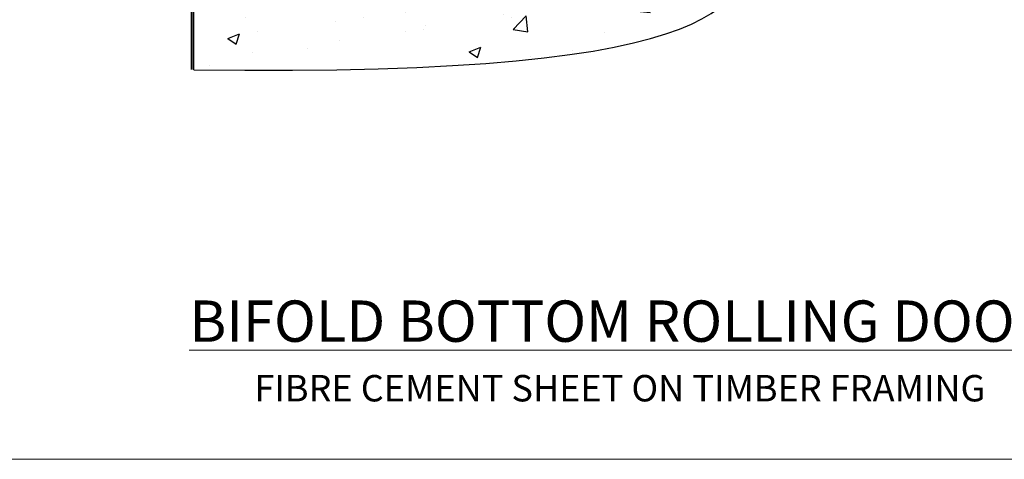
# Model space of a CAD drawing. Units: millimetres. Extents: x -33 to 11353, y -843 to 1143.
# Drawn here: x 5540 to 5764, y 0 to 100 of the extents above; entities that cross this region are included whole.
import ezdxf

# ---------------------------------------------------------------- set-up
doc = ezdxf.new("R2010")
doc.units = ezdxf.units.MM
doc.linetypes.add('Dashed', pattern=[564.444447, 282.222223, -282.222223])
doc.layers.get('Defpoints').update_dxf_attribs({"color": 8})
doc.layers.add('Aluminium Systems Ltd Joinery Detail', color=7, linetype='Continuous')
doc.styles.add('ASL TXT 50', font='romans.shx', dxfattribs={"height": 100})

# ---------------------------------------------------------------- blocks, each defined once
blk = doc.blocks.new('Fibre Cement Sheet CC Cladding Title')
at = {"layer": 'Aluminium Systems Ltd Joinery Detail', "lineweight": 5, "insert": (-259.17, 6.46), "char_height": 9.375, "width": 553.0825, "attachment_point": 1, "style": 'ASL TXT 50'}
blk.add_mtext('\\pxqc;{\\fArial|b0|i0|c0|p34;\\H0.64x;FIBRE CEMENT SHEET ON TIMBER FRAMING}', dxfattribs=at)
blk = doc.blocks.new('Title AL40 Bifold Bottom Rolling Door')
at = {"layer": 'Aluminium Systems Ltd Joinery Detail', "lineweight": 5, "insert": (0, 50.03), "char_height": 9.375, "width": 553.0825, "attachment_point": 1, "style": 'ASL TXT 50'}
blk.add_mtext('\\pxqc;{\\fArial|b0|i0|c0|p34;\\LBIFOLD BOTTOM ROLLING DOOR}', dxfattribs=at)
blk = doc.blocks.new('Page Layout Group')
at = {"layer": 'Aluminium Systems Ltd Joinery Detail', "color": 8, "lineweight": 5}
blk.add_lwpolyline([(5400, 694.64), (5400, 0), (5953.08, 0), (5953.08, 694.64)], close=True, dxfattribs=at)
blk = doc.blocks.new('90 Concrete Sill CC')
at = {"layer": 'Aluminium Systems Ltd Joinery Detail'}
h = blk.add_hatch(dxfattribs=at)
h.set_pattern_fill('AR-CONC', color=256, scale=0.15)
h.set_pattern_definition([(50, (-5502.435, -2529.092), (27.3277, -2.39086), [2.8575, -31.4325]), (355, (-5502.435, -2529.092), (-5.28651, 28.65853), [2.286, -25.14609]), (100.45144, (-5500.158, -2529.29), (22.04119, 26.26766), [2.4285, -26.71354]), (46.1842, (-5502.435, -2521.472), (40.66186, -6.30635), [4.28625, -47.14875]), (96.63556, (-5499.046, -2521.997), (35.61062, 37.11392), [3.64275, -40.07034]), (351.18415, (-5502.435, -2521.47), (35.61062, 37.11392), [3.429, -37.71896]), (21, (-5498.625, -2523.377), (22.74216, -15.33978), [2.8575, -31.4325]), (326, (-5498.625, -2523.377), (9.2703, 27.6282), [2.286, -25.146]), (71.45144, (-5496.73, -2524.655), (32.01246, 12.28842), [2.4285, -26.71349]), (37.5, (-5502.435, -2529.092), (0.46329, 12.683256), [0, -24.8412, 0, -25.527, 0, -25.24125]), (7.5, (-5502.435, -2529.092), (10.02295, 15.027086), [0, -14.5542, 0, -24.2697, 0, -9.62025]), (327.5, (-5510.931, -2529.092), (20.33859, -0.859312), [0, -9.525, 0, -29.718, 0, -39.4335]), (317.5, (-5514.741, -2529.092), (22.219377, 3.813974), [0, -12.3825, 0, -19.7358, 0, -28.0035])])
edge = h.paths.add_edge_path()
edge.add_line((79.91, 73.44), (79.91, -11.64))
edge.add_spline(control_points=[(79.91, -11.64), (206.92, -13.51), (203.26, 18.67), (209.78, 35.6), (209.42, 64.81), (211.98, 73.44)], knot_values=[177.537471, 177.537471, 177.537471, 177.537471, 227.455421, 263.56182, 289.18489, 289.18489, 289.18489, 289.18489], degree=3, periodic=0)
edge.add_line((211.98, 73.44), (79.91, 73.44))
at = {"layer": 'Aluminium Systems Ltd Joinery Detail', "linetype": 'Dashed', "ltscale": 0.01, "const_width": 0.5, "elevation": -1}
blk.add_lwpolyline([(79.41, -11.64), (79.41, 73.94), (210.39, 73.94)], dxfattribs=at)
at = {"layer": 'Aluminium Systems Ltd Joinery Detail', "elevation": -1}
blk.add_lwpolyline([(79.91, -11.64), (79.91, 73.44), (211.98, 73.44)], dxfattribs=at)
at = {"layer": 'Aluminium Systems Ltd Joinery Detail'}
blk.add_open_spline([(79.91, -11.64), (206.92, -13.51, -1), (203.26, 18.67, -0.99), (209.78, 35.6, -1), (209.42, 64.81, -1), (211.98, 73.44, -1)], degree=3, knots=[177.537471, 177.537471, 177.537471, 177.537471, 227.455421, 263.56182, 289.18489, 289.18489, 289.18489, 289.18489], dxfattribs=at)

msp = doc.modelspace()

# ---------------------------------------------------------------- block references
at = {"layer": 'Aluminium Systems Ltd Joinery Detail', "color": 6}
msp.add_blockref('90 Concrete Sill CC', (5500, 100), dxfattribs=at)
at = {"layer": 'Aluminium Systems Ltd Joinery Detail'}
for name, p in [('Title AL40 Bifold Bottom Rolling Door', (5400, -14)), ('Fibre Cement Sheet CC Cladding Title', (5659.17, 12.67))]:
    msp.add_blockref(name, p, dxfattribs=at)
at = {"layer": 'Defpoints'}
msp.add_blockref('Page Layout Group', (0, 0), dxfattribs=at)

doc.saveas('drawing.dxf')
